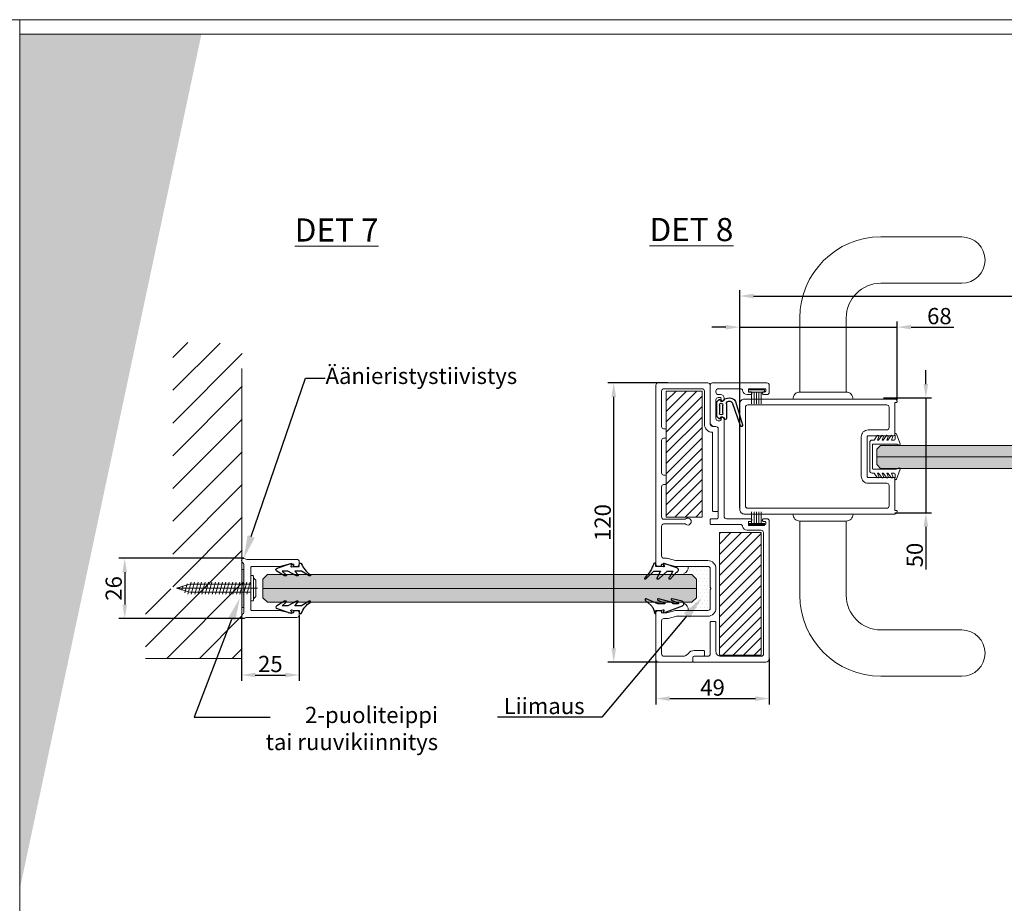
# Model space of a CAD drawing. Extents: x -34130 to -22731, y -8793 to -5973.
# Drawn here: x -26150 to -25725, y -8137 to -7755 of the extents above; entities that cross this region are included whole.
import ezdxf
from ezdxf import colors
from ezdxf.entities.mleader import LeaderData, LeaderLine
from ezdxf.math import Vec2, Vec3

# ---------------------------------------------------------------- set-up
doc = ezdxf.new("R2010")
doc.units = 0
doc.header["$LTSCALE"] = 50
doc.layers.get('0').update_dxf_attribs({"linetype": 'CONTINUOUS'})
doc.layers.get('Defpoints').update_dxf_attribs({"linetype": 'CONTINUOUS'})
for name, color, linetype in [('1', 4, 'CONTINUOUS'), ('5', 2, 'CONTINUOUS'), ('A4PURSOM2', 3, 'CONTINUOUS'), ('H_', 4, 'CONTINUOUS'), ('INLOOK-10', 6, 'CONTINUOUS'), ('INLOOK-15', 7, 'CONTINUOUS'), ('K Silikoni', 5, 'CONTINUOUS'), ('L-ARE-CON-35', 3, 'CONTINUOUS'), ('M-EQU-CON-18', 7, 'CONTINUOUS'), ('M-EQU-DIM-MM', 3, 'CONTINUOUS'), ('T SE0065 PX4', 5, 'CONTINUOUS'), ('T SE0066 PX5', 5, 'CONTINUOUS'), ('T SE0230 SLIDY DB36 LAMELLITIIVISTE PYSTYKARMI MUSTA', 5, 'CONTINUOUS'), ('X-COM-FRAME', 7, 'CONTINUOUS')]:
    doc.layers.add(name, color=color, linetype=linetype)
doc.layers.add('Apuviivat', color=7, linetype='CONTINUOUS', plot=False)
for name, color, linetype, lineweight in [('E7', 7, 'CONTINUOUS', 70), ('Hatch (ISO)', 7, 'CONTINUOUS', 18), ('P SE0000 INLOOK GLAZY DB 36 PYSTYKARMI', 6, 'CONTINUOUS', 15), ('P SE0180 SLIDY DB36 PYSTYKARMI LIUKUOVI 21796 5500MM', 6, 'CONTINUOUS', 0)]:
    doc.layers.add(name, color=color, linetype=linetype, lineweight=lineweight)
doc.styles.add('Arial', font='arial.ttf')
doc.styles.add('SIMPLEX', font='simplex')
doc.dimstyles.new('nordic-1-25-1', dxfattribs={"dimscale": 50, "dimtxt": 2.5, "dimasz": 3, "dimexe": 0.75, "dimexo": 1, "dimgap": 1.1, "dimtad": 1, "dimdec": 1, "dimdsep": 46, "dimtxsty": 'SIMPLEX', "dimcen": 2.5, "dimclrd": 256, "dimclre": 256, "dimclrt": 256, "dimadec": 1, "dimazin": 0, "dimtfac": 1, "dimtdec": 1, "dimtofl": 0, "dimtmove": 0, "dimatfit": 3, "dimfxl": 1, "dimtolj": 1, "dimtzin": 0, "dimarcsym": 0})

# ---------------------------------------------------------------- blocks, each defined once
blk = doc.blocks.new('7839')
at = {"layer": '1', "color": 7, "linetype": 'Continuous', "lineweight": 5}
for p, q in [((1144.5, 135.99), (1140.2, 134.49)), ((1140.9, 132.08), (1142.83, 130.73)), ((1141.27, 132.78), (1142.83, 132.21)), ((1142.83, 133.41), (1142.83, 132.21)), ((1144.53, 133.91), (1144.53, 124.31)), ((1155.33, 133.91), (1155.33, 124.31)), ((1155.36, 135.99), (1159.66, 134.49)), ((1157.03, 133.41), (1157.03, 132.21)), ((1158.6, 132.78), (1157.03, 132.21)), ((1158.96, 132.08), (1157.03, 130.73)), ((1140.9, 130.08), (1142.83, 128.73)), ((1140.9, 128.08), (1142.83, 126.73)), ((1141.27, 130.78), (1142.83, 130.21)), ((1141.27, 128.78), (1142.83, 128.21)), ((1142.83, 130.21), (1142.83, 130.73)), ((1142.83, 128.21), (1142.83, 128.73)), ((1158.6, 130.78), (1157.03, 130.21)), ((1157.03, 130.21), (1157.03, 130.73)), ((1158.96, 130.08), (1157.03, 128.73)), ((1158.6, 128.78), (1157.03, 128.21)), ((1157.03, 128.21), (1157.03, 128.73)), ((1158.96, 128.08), (1157.03, 126.73)), ((1140.9, 126.08), (1142.83, 124.73)), ((1141.27, 126.78), (1142.83, 126.21)), ((1142.83, 126.21), (1142.83, 126.73)), ((1142.83, 123.91), (1142.83, 124.73)), ((1144.73, 124.11), (1155.13, 124.11)), ((1158.6, 126.78), (1157.03, 126.21)), ((1157.03, 126.21), (1157.03, 126.73)), ((1158.96, 126.08), (1157.03, 124.73)), ((1157.03, 123.91), (1157.03, 124.73)), ((1143.83, 122.91), (1156.03, 122.91))]:
    blk.add_line(p, q, dxfattribs=at)
for centre, radius, start, end in [((1140.33, 134.11), 0.4, 109.2303, 281.6765), ((1142.33, 124.21), 9.7, 89.998, 101.4125), ((1141.13, 132.41), 0.4, 70, 235), ((1142.33, 133.41), 0.5, 0, 90), ((1144.63, 135.61), 0.4, 326.8112, 109.231), ((1147.27, 133.91), 2.74, 147.2775, 180.0041), ((1155.23, 135.61), 0.4, 70.769, 213.1888), ((1152.59, 133.91), 2.74, 359.9959, 32.7225), ((1157.53, 133.41), 0.5, 90, 180), ((1157.53, 124.21), 9.7, 78.5875, 90.002), ((1158.73, 132.41), 0.4, 305, 110), ((1159.53, 134.11), 0.4, 258.3235, 70.7697), ((1141.13, 130.41), 0.4, 70, 235), ((1141.13, 128.41), 0.4, 70, 235), ((1158.73, 130.41), 0.4, 305, 110), ((1158.73, 128.41), 0.4, 305, 110), ((1141.13, 126.41), 0.4, 70, 235), ((1143.83, 123.91), 1, 180, 270), ((1144.73, 124.31), 0.2, 180, 270), ((1155.13, 124.31), 0.2, 270, 0), ((1156.03, 123.91), 1, 270, 0), ((1158.73, 126.41), 0.4, 305, 110)]:
    blk.add_arc(centre, radius, start, end, dxfattribs=at)
blk = doc.blocks.new('3_79')
at = {"layer": 'L-ARE-CON-35', "color": 3, "linetype": 'Continuous', "lineweight": 13}
for p, q in [((-3.5, 0), (3.5, 0)), ((-3.5, -1), (-3.5, 0)), ((3.5, 0), (3.5, -1)), ((3.5, -1), (-3.5, -1)), ((-2.1, -1), (-2.1, -6)), ((-1.05, -1), (-1.05, -6)), ((0, -1), (0, -6)), ((1.05, -1), (1.05, -6)), ((2.1, -1), (2.1, -6))]:
    blk.add_line(p, q, dxfattribs=at)
blk = doc.blocks.new('*U217')
at = {"layer": 'T SE0066 PX5'}
blk.add_lwpolyline([(1.04, 0), (0, 0), (0, 2), (-0.31, 3.14, -0.417428), (-0.09, 3.51), (0, 3.53), (0.57, 3.22, 0.352546), (0.95, 3.28), (1.07, 3.43), (-2.03, 11.45, 0.733626), (-3.93, 11.32), (-4.99, 7, 0.911367), (-4.43, 6.8), (-3.09, 9.75, -0.806741), (-2.9, 9.71), (-2.9, 7.52, -0.198912), (-2.99, 7.3), (-3.63, 6.66), (-4.99, 1.11, 0.911367), (-4.43, 0.91), (-3.09, 3.86, -0.806741), (-2.9, 3.81), (-2.9, 2.06), (-2.9, 0.81), (-4.98, -4.22, 0.837434), (-4.48, -4.54), (-2.15, -2, -0.126798), (-0.89, -1.19), (-0.48, -1.05), (1.28, -0.5, 0.7396)], format="xyb", close=True, dxfattribs=at)
blk = doc.blocks.new('*U218')
at = {"layer": 'T SE0065 PX4'}
blk.add_lwpolyline([(5.33, 4.89), (5.33, 4.29), (2, 0.93), (2, -1.98), (4.57, -0.77, -0.151039), (5.21, -0.43), (5.33, -0.43), (5.33, -1.23), (2, -4.93), (2, -7.38), (4.66, -5.92, -0.195696), (5.25, -5.57), (5.33, -5.57), (5.33, -6.36), (2.54, -8.9, -0.787466), (0.6, -9.07), (-1.22, -3.65, -0.41681), (-1.02, -3.12), (-1.02, -3.12, -0.414214), (-0.49, -3.32), (-0.32, -3.56, 0.792614), (0.22, -3.34), (0, -2), (0, 0), (-0.9, 0, -0.662068), (-1.27, 0.87, 0.125655), (4.77, 4.6, -0.288787), (5.22, 4.89), (5.33, 4.89)], format="xyb", dxfattribs=at)
blk = doc.blocks.new('*U216')
at = {"layer": 'Apuviivat', "ltscale": 0.01}
for p in [(0, -0.21), (0.5, 0.29)]:
    blk.add_line(p, (0, 0.29), dxfattribs=at)
at = {"layer": 'T SE0230 SLIDY DB36 LAMELLITIIVISTE PYSTYKARMI MUSTA', "lineweight": -3}
for p, q in [((7.07, 3.04), (3.6, -6.85)), ((4.97, -7.48), (7.94, 2.56)), ((-3.1, -1.24), (-3.1, -7.17)), ((-2.21, -0.14), (-2.95, -0.89)), ((-2, -5.96), (-2, -2.46)), ((-1.7, -0.41), (-1.7, -0.36)), ((-0.5, -0.71), (-1.4, -0.71)), ((-0.5, -2.46), (-0.5, -5.96)), ((0, -0.21), (0, -0.21)), ((1, -6.51), (1, -0.21)), ((-2.95, -7.53), (-2.21, -8.27)), ((-1.7, -8.06), (-1.7, -8.01)), ((-1.4, -7.71), (-0.5, -7.71)), ((0.37, -8.69), (1.51, -9))]:
    blk.add_line(p, q, dxfattribs=at)
for centre, radius, start, end in [((0.5, -0.21), 0.5, 90, 180), ((0.5, -0.21), 0.5, 0, 90), ((7.5, 2.79), 0.5, 332.7065, 150.1838), ((-2.6, -1.24), 0.5, 135, 180), ((-2, -0.36), 0.3, 0, 135), ((-1.25, -2.46), 0.75, 0, 180), ((-1.4, -0.41), 0.3, 180, 270), ((-0.5, -0.21), 0.5, 270, 0), ((-2.6, -7.17), 0.5, 180, 225), ((-2, -8.06), 0.3, 225, 0), ((-1.25, -5.96), 0.75, 180, 0), ((-1.4, -8.01), 0.3, 90, 180), ((-0.5, -8.21), 0.5, 0, 90), ((0.5, -8.21), 0.5, 180, 254.7263), ((2, -6.51), 1, 180, 233.1301), ((2.3, -6.11), 1.5, 233.1301, 330.1838), ((2.3, -6.11), 3, 254.7263, 332.7065)]:
    blk.add_arc(centre, radius, start, end, dxfattribs=at)
blk = doc.blocks.new('PX4_4')
at = {"layer": 'A4PURSOM2'}
blk.add_lwpolyline([(4.89, -4), (4.29, -4), (0.93, -2), (-1.98, -2), (-0.55, -3.66, -0.180041), (-0.43, -3.99), (-0.43, -4), (-1.23, -4), (-4.93, -2), (-7.38, -2), (-5.72, -3.57, -0.205993), (-5.57, -3.93), (-5.57, -4), (-6.36, -4), (-9.74, -2.05, -0.646041), (-9.61, -0.78), (-3.65, 1.22, -0.41681), (-3.12, 1.02), (-3.12, 1.02, -0.414214), (-3.32, 0.49), (-3.56, 0.32, 0.792614), (-3.34, -0.22), (-2, 0), (0, 0), (0, 0.9, -0.662068), (0.87, 1.27, 0.150373), (4.67, -3.49, -0.248116), (4.89, -3.9), (4.89, -4)], format="xyb", dxfattribs=at)
blk = doc.blocks.new('*D262')
at = {"layer": 'Defpoints', "color": 0, "lineweight": 15, "ltscale": 0.5, "transparency": 16777216}
for p in [(-26054.69, -8012.65), (-26029.69, -8012.15), (-26029.69, -8038.03)]:
    blk.add_point(p, dxfattribs=at)
at = {"layer": 'M-EQU-DIM-MM', "lineweight": -2, "ltscale": 0.5, "transparency": 16777216}
for p, q in [((-26054.69, -8012.65), (-26054.69, -8040.53)), ((-26029.69, -8012.15), (-26029.69, -8040.53)), ((-26048.69, -8038.03), (-26035.69, -8038.03))]:
    blk.add_line(p, q, dxfattribs=at)
at = {"layer": 'M-EQU-DIM-MM', "lineweight": 15, "ltscale": 0.5, "transparency": 16777216}
for points in [[(-26048.69, -8037.03), (-26048.69, -8039.03), (-26054.69, -8038.03)], [(-26035.69, -8037.03), (-26035.69, -8039.03), (-26029.69, -8038.03)]]:
    blk.add_solid(points, dxfattribs=at)
at = {"layer": 'M-EQU-DIM-MM', "lineweight": 15, "ltscale": 0.5, "transparency": 16777216, "insert": (-26042.19, -8033.26), "char_height": 7, "attachment_point": 5, "style": 'Arial'}
blk.add_mtext('\\A1;25', dxfattribs=at)
blk = doc.blocks.new('*D263')
at = {"layer": 'Defpoints', "color": 0, "lineweight": 15, "ltscale": 0.5, "transparency": 16777216}
for p in [(-26053.69, -7987.65), (-26105.07, -8013.65), (-26053.69, -8013.65)]:
    blk.add_point(p, dxfattribs=at)
at = {"layer": 'M-EQU-DIM-MM', "lineweight": -2, "ltscale": 0.5, "transparency": 16777216}
for p, q in [((-26053.69, -7987.65), (-26107.57, -7987.65)), ((-26105.07, -7993.65), (-26105.07, -8007.65)), ((-26053.69, -8013.65), (-26107.57, -8013.65))]:
    blk.add_line(p, q, dxfattribs=at)
at = {"layer": 'M-EQU-DIM-MM', "lineweight": 15, "ltscale": 0.5, "transparency": 16777216}
for points in [[(-26106.07, -7993.65), (-26104.07, -7993.65), (-26105.07, -7987.65)], [(-26106.07, -8007.65), (-26104.07, -8007.65), (-26105.07, -8013.65)]]:
    blk.add_solid(points, dxfattribs=at)
at = {"layer": 'M-EQU-DIM-MM', "lineweight": 15, "ltscale": 0.5, "transparency": 16777216, "insert": (-26109.84, -8000.65), "char_height": 7, "attachment_point": 5, "rotation": 90, "style": 'Arial'}
blk.add_mtext('\\A1;26', dxfattribs=at)
blk = doc.blocks.new('*D264')
at = {"layer": 'Defpoints', "color": 0, "lineweight": 15, "ltscale": 0.5, "transparency": 16777216}
for p in [(-25875.72, -8031.45), (-25826.71, -8030.95), (-25826.71, -8048.21)]:
    blk.add_point(p, dxfattribs=at)
at = {"layer": 'M-EQU-DIM-MM', "lineweight": -2, "ltscale": 0.5, "transparency": 16777216}
for p, q in [((-25875.72, -8031.45), (-25875.72, -8050.71)), ((-25826.71, -8030.95), (-25826.71, -8050.71)), ((-25869.72, -8048.21), (-25832.71, -8048.21))]:
    blk.add_line(p, q, dxfattribs=at)
at = {"layer": 'M-EQU-DIM-MM', "lineweight": 15, "ltscale": 0.5, "transparency": 16777216}
for points in [[(-25869.72, -8047.21), (-25869.72, -8049.21), (-25875.72, -8048.21)], [(-25832.71, -8047.21), (-25832.71, -8049.21), (-25826.71, -8048.21)]]:
    blk.add_solid(points, dxfattribs=at)
at = {"layer": 'M-EQU-DIM-MM', "lineweight": 15, "ltscale": 0.5, "transparency": 16777216, "insert": (-25851.22, -8043.44), "char_height": 7, "attachment_point": 5, "style": 'Arial'}
blk.add_mtext('\\A1;49', dxfattribs=at)
blk = doc.blocks.new('*D265')
at = {"layer": 'Defpoints', "color": 0, "lineweight": 15, "ltscale": 0.5, "transparency": 16777216}
for p in [(-25893.89, -7911.95), (-25870.47, -7911.95), (-25874.72, -8032.45)]:
    blk.add_point(p, dxfattribs=at)
at = {"layer": 'M-EQU-DIM-MM', "lineweight": -2, "ltscale": 0.5, "transparency": 16777216}
for p, q in [((-25870.47, -7911.95), (-25896.39, -7911.95)), ((-25893.89, -8026.45), (-25893.89, -7917.95)), ((-25874.72, -8032.45), (-25896.39, -8032.45))]:
    blk.add_line(p, q, dxfattribs=at)
at = {"layer": 'M-EQU-DIM-MM', "lineweight": 15, "ltscale": 0.5, "transparency": 16777216}
for points in [[(-25894.89, -7917.95), (-25892.89, -7917.95), (-25893.89, -7911.95)], [(-25894.89, -8026.45), (-25892.89, -8026.45), (-25893.89, -8032.45)]]:
    blk.add_solid(points, dxfattribs=at)
at = {"layer": 'M-EQU-DIM-MM', "lineweight": 15, "ltscale": 0.5, "transparency": 16777216, "insert": (-25898.66, -7972.2), "char_height": 7, "attachment_point": 5, "rotation": 90, "style": 'Arial'}
blk.add_mtext('\\A1;120', dxfattribs=at)
blk = doc.blocks.new('*D266')
at = {"layer": 'Defpoints', "color": 0, "lineweight": 15, "ltscale": 0.5, "transparency": 16777216}
for p in [(-25771.51, -7887.86), (-25771.51, -7919.44), (-25839.51, -7966.04)]:
    blk.add_point(p, dxfattribs=at)
at = {"layer": 'M-EQU-DIM-MM', "lineweight": -2, "ltscale": 0.5, "transparency": 16777216}
for p, q in [((-25839.51, -7966.04), (-25839.51, -7885.36)), ((-25771.51, -7919.44), (-25771.51, -7885.36)), ((-25845.51, -7887.86), (-25851.51, -7887.86)), ((-25839.51, -7887.86), (-25771.51, -7887.86)), ((-25765.51, -7887.86), (-25747.03, -7887.86))]:
    blk.add_line(p, q, dxfattribs=at)
at = {"layer": 'M-EQU-DIM-MM', "lineweight": 15, "ltscale": 0.5, "transparency": 16777216}
for points in [[(-25845.51, -7886.86), (-25845.51, -7888.86), (-25839.51, -7887.86)], [(-25765.51, -7886.86), (-25765.51, -7888.86), (-25771.51, -7887.86)]]:
    blk.add_solid(points, dxfattribs=at)
at = {"layer": 'M-EQU-DIM-MM', "lineweight": 15, "ltscale": 0.5, "transparency": 16777216, "insert": (-25753.27, -7883.08), "char_height": 7, "attachment_point": 5, "style": 'Arial'}
blk.add_mtext('\\A1;68', dxfattribs=at)
blk = doc.blocks.new('*D267')
at = {"layer": 'Defpoints', "color": 0, "lineweight": 15, "ltscale": 0.5, "transparency": 16777216}
for p in [(-25777.39, -7918.44), (-25759.11, -7918.44), (-25772.51, -7968.04)]:
    blk.add_point(p, dxfattribs=at)
at = {"layer": 'M-EQU-DIM-MM', "lineweight": -2, "ltscale": 0.5, "transparency": 16777216}
for p, q in [((-25759.11, -7912.44), (-25759.11, -7906.44)), ((-25777.39, -7918.44), (-25756.61, -7918.44)), ((-25759.11, -7918.44), (-25759.11, -7968.04)), ((-25772.51, -7968.04), (-25756.61, -7968.04)), ((-25759.11, -7974.04), (-25759.11, -7992.44))]:
    blk.add_line(p, q, dxfattribs=at)
at = {"layer": 'M-EQU-DIM-MM', "lineweight": 15, "ltscale": 0.5, "transparency": 16777216}
for points in [[(-25760.11, -7912.44), (-25758.11, -7912.44), (-25759.11, -7918.44)], [(-25760.11, -7974.04), (-25758.11, -7974.04), (-25759.11, -7968.04)]]:
    blk.add_solid(points, dxfattribs=at)
at = {"layer": 'M-EQU-DIM-MM', "lineweight": 15, "ltscale": 0.5, "transparency": 16777216, "insert": (-25763.89, -7986.24), "char_height": 7, "attachment_point": 5, "rotation": 90, "style": 'Arial'}
blk.add_mtext('\\A1;50', dxfattribs=at)
blk = doc.blocks.new('*D309')
at = {"layer": 'Defpoints', "color": 0, "lineweight": 15, "ltscale": 0.5, "transparency": 16777216}
for p in [(-25547.05, -7874.42), (-25839.51, -7920.94), (-25547.05, -7920.94)]:
    blk.add_point(p, dxfattribs=at)
at = {"layer": 'M-EQU-DIM-MM', "lineweight": -2, "ltscale": 0.5, "transparency": 16777216}
for p, q in [((-25839.51, -7920.94), (-25839.51, -7871.92)), ((-25833.51, -7874.42), (-25553.05, -7874.42)), ((-25547.05, -7920.94), (-25547.05, -7871.92))]:
    blk.add_line(p, q, dxfattribs=at)
at = {"layer": 'M-EQU-DIM-MM', "lineweight": 15, "ltscale": 0.5, "transparency": 16777216}
for points in [[(-25833.51, -7873.42), (-25833.51, -7875.42), (-25839.51, -7874.42)], [(-25553.05, -7873.42), (-25553.05, -7875.42), (-25547.05, -7874.42)]]:
    blk.add_solid(points, dxfattribs=at)
at = {"layer": 'M-EQU-DIM-MM', "lineweight": 15, "ltscale": 0.5, "transparency": 16777216, "insert": (-25693.28, -7869.64), "char_height": 7, "attachment_point": 5, "style": 'Arial'}
blk.add_mtext('\\A1;1210', dxfattribs=at)

msp = doc.modelspace()

# ---------------------------------------------------------------- hatches: boundary and pattern name
at = {"linetype": 'Continuous', "lineweight": 15}
h = msp.add_hatch(dxfattribs=at)
h.set_pattern_fill('ANSI31', color=256, style=0)
h.paths.add_polyline_path([(-25855.75, -7915.45), (-25871.25, -7915.45), (-25871.25, -7969.82), (-25855.75, -7969.82)])
h = msp.add_hatch(dxfattribs=at)
h.set_pattern_fill('ANSI31', color=256, style=0)
h.set_pattern_definition([(45, (-0.5, 0), (-2.24506403, 2.24506403), [])])
edge = h.paths.add_edge_path()
edge.add_line((-25830.25, -7976.55), (-25848.25, -7976.55))
edge.add_line((-25848.25, -7976.55), (-25848.25, -8029.45))
edge.add_line((-25848.25, -8029.45), (-25830.71, -8029.45))
edge.add_arc((-25830.48, -8029.33), 0.261, 207.1698, 387.1698)
edge.add_line((-25830.25, -8029.21), (-25830.25, -7976.55))
h = msp.add_hatch(color=256, dxfattribs=at)
h.dxf.hatch_style = 1
h.set_gradient(color1=(127, 223, 255), color2=(127, 223, 255), tint=1)
h.paths.add_polyline_path([(-25943.83, -7994.65), (-25860.21, -7994.65), (-25858.21, -7996.65), (-25858.21, -8000.65), (-25941.93, -8000.65, -0.015468)])
h.paths.add_polyline_path([(-25941.93, -8000.65), (-25858.21, -8000.65), (-25858.21, -8004.65), (-25860.21, -8006.65), (-25939.61, -8006.65, -0.015811)])
h.paths.add_polyline_path([(-25983.59, -8000.65), (-25941.93, -8000.65, 0.015811), (-25939.61, -8006.65), (-25983.59, -8006.65)])
h.paths.add_polyline_path([(-25983.59, -7994.65), (-25943.83, -7994.65, 0.015468), (-25941.93, -8000.65), (-25983.59, -8000.65)])
at = {"layer": 'H_', "linetype": 'Continuous', "lineweight": 15, "ltscale": 0.5}
h = msp.add_hatch(color=256, dxfattribs=at)
h.dxf.hatch_style = 1
h.set_gradient(color1=(127, 223, 255), color2=(127, 223, 255), tint=1)
h.paths.add_polyline_path([(-25647.21, -7948.88), (-25647.21, -7938.88), (-25778.65, -7938.88), (-25780.31, -7940.55), (-25780.31, -7947.21), (-25778.65, -7948.88)])
h.paths.add_polyline_path([(-25647.21, -7938.88), (-25647.21, -7948.88), (-25580.78, -7948.88), (-25579.11, -7947.21), (-25579.11, -7940.55), (-25580.78, -7938.88)])
h = msp.add_hatch(color=256, dxfattribs=at)
h.dxf.hatch_style = 1
h.set_gradient(color1=(127, 223, 255), color2=(127, 223, 255), tint=1)
h.paths.add_polyline_path([(-25983.59, -7994.65), (-25983.59, -8006.65), (-26043.43, -8006.65), (-26045.43, -8004.65), (-26045.43, -7996.65), (-26043.43, -7994.65)])
at = {"layer": 'Hatch (ISO)', "lineweight": 15, "true_color": 0x4d854a}
msp.add_hatch(color=87, dxfattribs=at).paths.add_polyline_path([(-26103.93, -7761.43), (-26150.44, -7761.43), (-26150.44, -7980.21)])
at = {"layer": 'Hatch (ISO)', "lineweight": 15, "true_color": 0x9fd03f}
msp.add_hatch(color=73, dxfattribs=at).paths.add_polyline_path([(-26071.96, -7761.43), (-26103.93, -7761.43), (-26150.44, -7980.21), (-26150.44, -8130.64)])
at = {"layer": 'INLOOK-15', "linetype": 'Continuous', "lineweight": 15}
h = msp.add_hatch(color=256, dxfattribs=at)
h.dxf.hatch_style = 1
h.set_gradient(color1=(255, 255, 255), tint=1)
h.paths.add_polyline_path([(-26053.69, -8008.86), (-26054.49, -8008.86), (-26054.49, -7992.43), (-26053.69, -7992.43)])
at = {"layer": 'K Silikoni', "lineweight": 15}
h = msp.add_hatch(dxfattribs=at)
h.set_pattern_fill('DOTS', color=256)
edge = h.paths.add_edge_path()
edge.add_arc((-25864.82, -7991.41), 3.11, 293.1546, 364.7639)
edge.add_line((-25861.72, -7991.15), (-25853.12, -7991.15))
edge.add_arc((-25853.09, -7992.08), 0.926, 355.3566, 451.9216, ccw=False)
edge.add_line((-25852.16, -7992.15), (-25852.16, -8009.15))
edge.add_arc((-25853.09, -8009.23), 0.926, 268.0784, 364.6434, ccw=False)
edge.add_line((-25853.12, -8010.15), (-25861.72, -8010.15))
edge.add_arc((-25864.82, -8009.89), 3.11, 355.2361, 426.8454)
edge.add_line((-25863.6, -8007.03), (-25858.72, -8007.03))
edge.add_line((-25858.72, -8007.03), (-25857.72, -8006.03))
edge.add_line((-25857.72, -8006.03), (-25857.72, -7995.27))
edge.add_line((-25857.72, -7995.27), (-25858.72, -7994.27))
edge.add_line((-25858.72, -7994.27), (-25863.6, -7994.27))
at = {"layer": 'X-COM-FRAME', "linetype": 'Continuous', "lineweight": 15}
h = msp.add_hatch(dxfattribs=at)
h.set_pattern_fill('VINO45', color=1, scale=0.1)
h.set_pattern_definition([(45, (-84532.145, -13711.774), (-7.0710678, 7.0710678), [])])
h.paths.add_polyline_path([(-26096.04, -8030.86), (-26096.04, -8000.86), (-26084.3, -8000.86), (-26084.3, -7894.34), (-26054.3, -7894.88), (-26054.3, -8030.86)])

# ---------------------------------------------------------------- linework, layer by layer
at = {"linetype": 'Continuous', "lineweight": 15}
for p, q in [((-25780.31, -7943.88), (-25647.21, -7943.88)), ((-25815.86, -7968.54), (-25794.16, -7968.54)), ((-25858.21, -8000.65), (-26045.43, -8000.65)), ((-25858.21, -8000.65), (-26045.43, -8000.65))]:
    msp.add_line(p, q, dxfattribs=at)
for points in [[(-25871.25, -7969.82), (-25855.75, -7969.82), (-25855.75, -7915.45), (-25871.25, -7915.45)], [(-25848.25, -8029.45), (-25830.25, -8029.45), (-25830.25, -7976.55), (-25848.25, -7976.55)]]:
    msp.add_lwpolyline(points, close=True, dxfattribs=at)
at = {"lineweight": 15}
msp.add_lwpolyline([(-26011.29, -7994.65), (-26043.43, -7994.65), (-26045.43, -7996.65), (-26045.43, -8004.65), (-26043.43, -8006.65), (-26011.29, -8006.65)], dxfattribs=at)
at = {"layer": '1', "lineweight": 15}
for points in [[(-25772.01, -7967.04), (-25772.31, -7967.04, -0.414214), (-25772.51, -7966.84), (-25772.51, -7953.24, 0.414214), (-25773.01, -7952.74), (-25784.01, -7952.74, -0.414214), (-25784.51, -7952.24), (-25784.51, -7935.24, -0.414214), (-25784.01, -7934.74), (-25773.01, -7934.74, 0.414214), (-25772.51, -7934.24), (-25772.51, -7920.64, -0.414214), (-25772.31, -7920.44), (-25772.01, -7920.44, 0.414214), (-25771.51, -7919.94, 0.414214), (-25772.51, -7918.94), (-25837.51, -7918.94, 0.414214), (-25839.51, -7920.94), (-25839.51, -7966.54, 0.414214), (-25837.51, -7968.54), (-25772.51, -7968.54, 0.414214), (-25771.51, -7967.54, 0.414214)], [(-25776.01, -7966.04, 0.414214), (-25775.01, -7965.04), (-25775.01, -7956.24, 0.414214), (-25776.01, -7955.24), (-25784.01, -7955.24, -0.414214), (-25787.01, -7952.24), (-25787.01, -7935.24, -0.414214), (-25784.01, -7932.24), (-25776.01, -7932.24, 0.414214), (-25775.01, -7931.24), (-25775.01, -7922.44, 0.414214), (-25776.01, -7921.44), (-25836.01, -7921.44, 0.414214), (-25837.01, -7922.44), (-25837.01, -7965.04, 0.414214), (-25836.01, -7966.04)]]:
    msp.add_lwpolyline(points, format="xyb", close=True, dxfattribs=at)
at = {"layer": 'Defpoints', "color": 1, "lineweight": 15, "ltscale": 0.5}
for points in [[(-26990.44, -8349.14), (-26570.44, -8349.14), (-26150.44, -8349.14), (-26150.44, -7755.14), (-26990.44, -7755.14)], [(-26150.44, -8349.14), (-25730.44, -8349.14), (-25310.44, -8349.14), (-25310.44, -7755.14), (-26150.44, -7755.14)]]:
    msp.add_lwpolyline(points, close=True, dxfattribs=at)
at = {"layer": 'INLOOK-10', "linetype": 'Continuous', "lineweight": 15}
for p, q in [((-25778.52, -7848.89), (-25743.52, -7848.89)), ((-25743.52, -7868.89), (-25778.52, -7868.89)), ((-25743.52, -8018.58), (-25778.52, -8018.58)), ((-25778.52, -8038.58), (-25743.52, -8038.58))]:
    msp.add_line(p, q, dxfattribs=at)
at = {"layer": 'INLOOK-10', "lineweight": 15}
for p, q in [((-25813.52, -7915.89), (-25813.52, -7883.89)), ((-25793.52, -7883.89), (-25793.52, -7915.89)), ((-25793.52, -7915.89), (-25813.52, -7915.89)), ((-25790.52, -7918.89), (-25816.52, -7918.89)), ((-25790.52, -7968.58), (-25816.52, -7968.58)), ((-25793.52, -7971.58), (-25813.52, -7971.58)), ((-25813.52, -7971.58), (-25813.52, -8003.58)), ((-25793.52, -8003.58), (-25793.52, -7971.58))]:
    msp.add_line(p, q, dxfattribs=at)
at = {"layer": 'INLOOK-10', "linetype": 'Continuous', "lineweight": 15}
for centre, radius, start, end in [((-25778.52, -7883.89), 35, 90, 180), ((-25743.52, -7858.89), 10, 270, 90), ((-25778.52, -7883.89), 15, 90, 180), ((-25778.52, -8003.58), 35, 180, 270), ((-25778.52, -8003.58), 15, 180, 270), ((-25743.52, -8028.58), 10, 270, 90)]:
    msp.add_arc(centre, radius, start, end, dxfattribs=at)
at = {"layer": 'INLOOK-10', "lineweight": 15}
for centre, start, end in [((-25813.54, -7918.88), 89.7557, 180.2443), ((-25793.51, -7918.88), 359.7557, 90.2443), ((-25813.54, -7968.59), 179.7557, 270.2443), ((-25793.51, -7968.59), 269.7557, 0.2443)]:
    msp.add_arc(centre, 2.99, start, end, dxfattribs=at)
at = {"layer": 'INLOOK-15', "lineweight": 15}
msp.add_lwpolyline([(-26050.69, -8009.65), (-26050.69, -7991.65, -0.414214), (-26050.19, -7991.15), (-26038.29, -7991.15, 0.063114), (-26038.22, -7991.14), (-26034.5, -7990.18, -0.063114), (-26034.25, -7990.15), (-26032.33, -7990.15, -0.648232), (-26032.11, -7990.65, 0.648232), (-26031.89, -7991.15), (-26030.69, -7991.15, 0.414214), (-26029.69, -7990.15), (-26029.69, -7989.15, 0.414214), (-26030.69, -7988.15), (-26052.36, -7988.15, -0.182676), (-26053.03, -7987.9, 1.104876), (-26054.19, -7989.51, -0.267949), (-26053.69, -7990.38), (-26053.69, -8010.91, -0.267949), (-26054.19, -8011.78, 1.104876), (-26053.03, -8013.4, -0.182676), (-26052.36, -8013.15), (-26030.69, -8013.15, 0.414214), (-26029.69, -8012.15), (-26029.69, -8011.15, 0.414214), (-26030.69, -8010.15), (-26031.89, -8010.15, 0.648232), (-26032.11, -8010.65, -0.648232), (-26032.33, -8011.15), (-26034.25, -8011.15, -0.063114), (-26034.5, -8011.11), (-26038.22, -8010.16, 0.063114), (-26038.29, -8010.15), (-26050.19, -8010.15, -0.414214)], format="xyb", close=True, dxfattribs=at)
at = {"layer": 'INLOOK-15', "linetype": 'Continuous', "lineweight": 15}
msp.add_lwpolyline([(-26054.49, -8008.86), (-26054.49, -7992.43), (-26053.69, -7992.43), (-26053.69, -8008.86)], close=True, dxfattribs=at)
at = {"layer": 'K Silikoni', "lineweight": 15}
for centre, start, end in [((-25864.82, -7991.41), 293.1546, 4.7639), ((-25864.82, -8009.89), 355.2361, 66.8454)]:
    msp.add_arc(centre, 3.11, start, end, dxfattribs=at)
at = {"layer": 'M-EQU-CON-18', "color": 7, "linetype": 'Continuous', "lineweight": 15}
for p, q in [((-26076.41, -7997.99), (-26077.85, -8003.09)), ((-26074.91, -7997.99), (-26076.35, -8003.09)), ((-26073.41, -7997.99), (-26074.85, -8003.09)), ((-26071.91, -7997.99), (-26073.35, -8003.09)), ((-26070.41, -7997.99), (-26071.85, -8003.09)), ((-26068.91, -7997.99), (-26070.35, -8003.09)), ((-26067.41, -7997.99), (-26068.85, -8003.09)), ((-26065.91, -7997.99), (-26067.35, -8003.09)), ((-26064.41, -7997.99), (-26065.85, -8003.09)), ((-26062.91, -7997.99), (-26064.35, -8003.09)), ((-26061.41, -7997.99), (-26062.85, -8003.09)), ((-26059.91, -7997.99), (-26061.35, -8003.09)), ((-26058.41, -7997.99), (-26059.85, -8003.09)), ((-26056.91, -7997.99), (-26058.35, -8003.09)), ((-26055.41, -7997.99), (-26056.85, -8003.09)), ((-26053.91, -7997.99), (-26055.35, -8003.09)), ((-26052.41, -7997.99), (-26053.85, -8003.09)), ((-26050.91, -7997.99), (-26052.35, -8003.09)), ((-26050.66, -7995.35), (-26050.66, -8005.79)), ((-26050.36, -7995.07), (-26049.76, -7995.07)), ((-26049.46, -7995.35), (-26049.46, -8005.79)), ((-26049.46, -7996.07), (-26048.46, -7997.07)), ((-26048.46, -7997.07), (-26048.46, -8004.07)), ((-26082.66, -8000.57), (-26077.03, -7998.87)), ((-26082.66, -8000.57), (-26077.03, -8002.27)), ((-26082.66, -8000.57), (-26047.68, -8000.57)), ((-26079.91, -7999.56), (-26080.48, -8001.37)), ((-26078.09, -7998.6), (-26079.19, -8002.54)), ((-26077.03, -7998.87), (-26050.66, -7998.87)), ((-26077.03, -8002.27), (-26050.66, -8002.27)), ((-26050.36, -8006.07), (-26049.76, -8006.07)), ((-26048.46, -8004.07), (-26049.46, -8005.07))]:
    msp.add_line(p, q, dxfattribs=at)
for centre, start, end in [((-26050.36, -7995.37), 90, 175.904), ((-26049.76, -7995.37), 0, 90), ((-26050.36, -8005.77), 184.096, 270), ((-26049.76, -8005.77), 270, 0)]:
    msp.add_arc(centre, 0.3, start, end, dxfattribs=at)
at = {"layer": 'P SE0000 INLOOK GLAZY DB 36 PYSTYKARMI', "linetype": 'Continuous', "lineweight": 15}
msp.add_lwpolyline([(-26150.44, -8349.14), (-25310.44, -8349.14), (-25310.44, -7761.43), (-26150.44, -7761.43)], close=True, dxfattribs=at)
at = {"layer": 'P SE0000 INLOOK GLAZY DB 36 PYSTYKARMI', "lineweight": 15}
msp.add_lwpolyline([(-25851.25, -7933.25), (-25851.25, -7966.95, 0.414214), (-25850.75, -7967.45), (-25849.25, -7967.45, 0.414214), (-25848.75, -7966.95), (-25848.75, -7931.75, 0.414214), (-25849.75, -7930.75), (-25851.25, -7930.75, -0.414214), (-25852.25, -7929.75), (-25852.25, -7913.15), (-25852.25, -7912.95, 0.414214), (-25853.25, -7911.95), (-25874.72, -7911.95, 0.414214), (-25875.72, -7912.95), (-25875.72, -7990.15, 0.414214), (-25874.72, -7991.15), (-25873.52, -7991.15, 0.648232), (-25873.29, -7990.65, -0.648232), (-25873.07, -7990.15), (-25871.16, -7990.15, -0.063114), (-25870.91, -7990.18), (-25867.19, -7991.14, 0.063114), (-25867.11, -7991.15), (-25853.25, -7991.15, -0.414214), (-25852.25, -7992.15), (-25852.25, -8000.05, 0.131652), (-25852.21, -8000.2), (-25852.03, -8000.5, -0.267949), (-25852.03, -8000.8), (-25852.21, -8001.1, 0.131652), (-25852.25, -8001.25), (-25852.25, -8009.15, -0.414214), (-25853.25, -8010.15), (-25867.11, -8010.15, 0.063114), (-25867.19, -8010.16), (-25870.91, -8011.12, -0.063114), (-25871.16, -8011.15), (-25873.07, -8011.15, -0.648232), (-25873.29, -8010.65, 0.648232), (-25873.52, -8010.15), (-25874.72, -8010.15, 0.414214), (-25875.72, -8011.15), (-25875.72, -8031.45, 0.414214), (-25874.72, -8032.45), (-25860.22, -8032.45, 0.414214), (-25859.72, -8031.95), (-25859.72, -8030.45, -0.414214), (-25859.22, -8029.95), (-25855.17, -8029.95, 0.414214), (-25854.67, -8029.45), (-25854.67, -8027.95, 0.414214), (-25855.17, -8027.45), (-25859.22, -8027.45, 0.241486), (-25861.66, -8028.7, -0.241486), (-25864.09, -8029.95), (-25872.22, -8029.95, -0.414214), (-25873.22, -8028.95), (-25873.22, -8014.65, -0.414214), (-25872.22, -8013.65), (-25871.1, -8013.65, 0.063114), (-25870.35, -8013.56), (-25867.2, -8012.75, -0.063114), (-25866.45, -8012.65), (-25853.25, -8012.65, 0.414214), (-25849.75, -8009.15), (-25849.75, -7992.15, 0.414214), (-25853.25, -7988.65), (-25866.45, -7988.65, -0.063114), (-25867.2, -7988.55), (-25870.35, -7987.74, 0.063114), (-25871.1, -7987.65), (-25872.22, -7987.65, -0.414214), (-25873.22, -7986.65), (-25873.22, -7973.79, -0.375565), (-25872.35, -7972.8), (-25863.03, -7972.8, 2.618034), (-25863.03, -7970.8), (-25872.35, -7970.8, -0.375565), (-25873.22, -7969.81), (-25873.22, -7956.74, -0.375565), (-25872.35, -7955.75), (-25871.68, -7955.75, 0.375565), (-25871.25, -7955.25), (-25871.25, -7952.25, 0.375565), (-25871.68, -7951.76), (-25872.35, -7951.76, -0.375565), (-25873.22, -7950.76), (-25873.22, -7936.74, -0.375565), (-25872.35, -7935.75), (-25871.68, -7935.75, 0.375565), (-25871.25, -7935.25), (-25871.25, -7932.25, 0.375565), (-25871.68, -7931.76), (-25872.35, -7931.76, -0.375565), (-25873.22, -7930.76), (-25873.22, -7915.45, -0.414214), (-25872.22, -7914.45), (-25855.75, -7914.45, -0.414214), (-25854.75, -7915.45), (-25854.75, -7929.75, 0.414214), (-25851.25, -7933.25)], format="xyb", dxfattribs=at)
at = {"layer": 'P SE0180 SLIDY DB36 PYSTYKARMI LIUKUOVI 21796 5500MM', "lineweight": 15}
msp.add_lwpolyline([(-25851.25, -7911.95), (-25827.75, -7911.95, -0.414371), (-25826.75, -7912.95), (-25826.75, -7915.95, -0.414214), (-25827.75, -7916.95), (-25829.16, -7916.95, -0.414214), (-25829.75, -7916.36), (-25829.75, -7916.34, -0.414214), (-25829.16, -7915.75), (-25828.55, -7915.75, 0.414214), (-25828.25, -7915.45), (-25828.25, -7914.75, 0.414214), (-25828.55, -7914.45), (-25835.45, -7914.45, 0.414214), (-25835.75, -7914.75), (-25835.75, -7915.45, 0.414214), (-25835.45, -7915.75), (-25834.84, -7915.75, -0.414214), (-25834.25, -7916.34), (-25834.25, -7916.36, -0.414214), (-25834.84, -7916.95), (-25836.25, -7916.95, -0.365977), (-25838.22, -7915.28, 0.365977), (-25839.21, -7914.45), (-25848.75, -7914.45, 0.414214), (-25849.75, -7915.45), (-25849.75, -7915.95, 0.414214), (-25848.75, -7916.95), (-25847.75, -7916.95, -0.414214), (-25846.25, -7918.45), (-25846.25, -7919.1, -1), (-25847.55, -7919.1), (-25847.55, -7918.75, 0.414214), (-25848.05, -7918.25), (-25848.75, -7918.25, 0.414214), (-25849.75, -7919.25), (-25849.75, -7927.25, 0.414214), (-25848.75, -7928.25), (-25848.05, -7928.25, 0.414214), (-25847.55, -7927.75), (-25847.55, -7927.4, -1), (-25846.25, -7927.4), (-25846.25, -7969.55, 0.414214), (-25845.25, -7970.55), (-25834.84, -7970.55, -0.414214), (-25834.25, -7971.14), (-25834.25, -7971.16, -0.414214), (-25834.84, -7971.75), (-25835.45, -7971.75, 0.414214), (-25835.75, -7972.05), (-25835.75, -7972.75, 0.414214), (-25835.45, -7973.05), (-25828.55, -7973.05, 0.414214), (-25828.25, -7972.75), (-25828.25, -7972.05, 0.414214), (-25828.55, -7971.75), (-25829.16, -7971.75, -0.414214), (-25829.75, -7971.16), (-25829.75, -7971.14, -0.414214), (-25829.16, -7970.55), (-25827.75, -7970.55, -0.414214), (-25826.75, -7971.55), (-25826.71, -8030.95, -0.414214), (-25828.21, -8032.45), (-25859.22, -8032.45, -0.414214), (-25859.72, -8031.95), (-25859.72, -8030.45, -0.414214), (-25859.22, -8029.95), (-25853.25, -8029.95, 0.414214), (-25852.25, -8028.95), (-25852.25, -8015.45, -0.414214), (-25851.75, -8014.95), (-25850.25, -8014.95, -0.414214), (-25849.75, -8015.45), (-25849.75, -8027.95, 0.414214), (-25847.75, -8029.95), (-25830.21, -8029.95, 0.414214), (-25829.21, -8028.95), (-25829.25, -7976.55, 0.41402), (-25830.25, -7975.55), (-25836.25, -7975.55, -0.365977), (-25838.22, -7973.88, 0.365977), (-25839.21, -7973.05), (-25851.75, -7973.05, -0.414214), (-25852.25, -7972.55), (-25852.25, -7971.05, -0.414214), (-25851.75, -7970.55), (-25849.25, -7970.55, 0.414214), (-25848.75, -7970.05), (-25848.75, -7931.75, 0.414214), (-25849.75, -7930.75), (-25850.25, -7930.75, -0.414214), (-25852.25, -7928.75), (-25852.25, -7912.95, -0.414214)], format="xyb", close=True, dxfattribs=at)
at = {"layer": 'X-COM-FRAME', "linetype": 'Continuous', "lineweight": 15}
msp.add_line((-26054.5, -7905.64), (-26054.5, -8030.84), dxfattribs=at)
at = {"layer": 'X-COM-FRAME', "color": 7, "lineweight": 15}
for points in [[(-25647.21, -7948.88), (-25778.65, -7948.88), (-25780.31, -7947.21), (-25780.31, -7940.55), (-25778.65, -7938.88), (-25647.21, -7938.88)], [(-26043.43, -8006.65), (-25860.21, -8006.65), (-25858.21, -8004.65), (-25858.21, -7996.65), (-25860.21, -7994.65), (-26043.43, -7994.65)]]:
    msp.add_lwpolyline(points, dxfattribs=at)
at = {"layer": 'X-COM-FRAME', "linetype": 'Continuous', "lineweight": 15}
msp.add_lwpolyline([(-26096.04, -8030.84), (-26054.5, -8030.84)], dxfattribs=at)

# ---------------------------------------------------------------- block references
at = {"color": 0, "linetype": 'Continuous', "lineweight": 15, "xscale": -1}
msp.add_blockref('3_79', (-25832.26, -7914.95), dxfattribs=at)
at = {"lineweight": 15, "ltscale": 0.01, "xscale": -1}
for name, p, rotation in [('*U216', (-25846.25, -7927.45), 180), ('*U218', (-25875.72, -7991.13), 90.0000000000004)]:
    msp.add_blockref(name, p, dxfattribs=dict(at, rotation=rotation))
at = {"color": 0, "linetype": 'Continuous', "lineweight": 15, "rotation": 180}
msp.add_blockref('3_79', (-25832.27, -7973.55), dxfattribs=at)
at = {"lineweight": 15, "ltscale": 0.01, "rotation": 270.0000000000005}
msp.add_blockref('*U217', (-25875.72, -8010.15), dxfattribs=at)
at = {"layer": '5', "lineweight": 15, "rotation": 270}
msp.add_blockref('7839', (-25906.22, -6793.8), dxfattribs=at)
at = {"layer": 'INLOOK-10', "lineweight": 15}
msp.add_blockref('PX4_4', (-26029.69, -7991.15), dxfattribs=at)
at = {"layer": 'INLOOK-10', "lineweight": 15, "xscale": -1, "rotation": 180}
msp.add_blockref('PX4_4', (-26029.69, -8010.15), dxfattribs=at)

# ---------------------------------------------------------------- texts
at = {"layer": 'E7', "linetype": 'Continuous', "lineweight": 15, "char_height": 10, "attachment_point": 1, "style": 'Arial'}
for s, width, insert in [('{\\LDET 8}', 70.4296, (-25878.45, -7840.73)), ('{\\LDET 7\\P\\H0.7x;\\l  }', 68.9479, (-26031.67, -7840.91))]:
    msp.add_mtext_dynamic_manual_height_columns(s, width=width, gutter_width=8750, heights=[0], dxfattribs=dict(at, insert=insert))

# ---------------------------------------------------------------- dimensions: what is measured, and where the dimension line sits
at = {"layer": 'M-EQU-DIM-MM', "lineweight": 15, "ltscale": 0.5}
dim = msp.add_linear_dim(base=(-25547.05, -7874.42), p1=(-25839.51, -7920.94), p2=(-25547.05, -7920.94), text='1210', dimstyle='nordic-1-25-1', override={"dimscale": 2, "dimtxt": 3.5, "dimexe": 1.25, "dimexo": 0, "dimgap": 0.6, "dimtxsty": 'Arial', "dimazin": 2, "dimtdec": 3, "dimtofl": 1, "dimatfit": 0}, dxfattribs=at)
dim.commit()
dim.dimension.update_dxf_attribs({"geometry": '*D309', "text_midpoint": (-25693.28, -7874.42), "dimtype": 160})
dim = msp.add_linear_dim(base=(-25771.51, -7887.86), p1=(-25839.51, -7966.04), p2=(-25771.51, -7919.44), dimstyle='nordic-1-25-1', override={"dimscale": 2, "dimtxt": 3.5, "dimexe": 1.25, "dimexo": 0, "dimgap": 0.6, "dimtxsty": 'Arial', "dimazin": 2, "dimtdec": 3, "dimtofl": 1, "dimatfit": 0}, dxfattribs=at)
dim.commit()
dim.dimension.update_dxf_attribs({"geometry": '*D266', "text_midpoint": (-25753.27, -7887.86), "dimtype": 160})
for base, p1, p2, override, picture, middle in [((-25759.11, -7918.44), (-25772.51, -7968.04), (-25777.39, -7918.44), {"dimscale": 2, "dimtxt": 3.5, "dimexe": 1.25, "dimexo": 0, "dimgap": 0.6, "dimdec": 0, "dimtxsty": 'Arial', "dimazin": 2, "dimtdec": 3, "dimtofl": 1, "dimatfit": 0}, '*D267', (-25759.11, -7986.24)), ((-26105.07, -8013.65), (-26053.69, -7987.65), (-26053.69, -8013.65), {"dimscale": 2, "dimtxt": 3.5, "dimexe": 1.25, "dimexo": 0, "dimgap": 0.6, "dimtxsty": 'Arial', "dimazin": 2, "dimtdec": 3, "dimtofl": 1, "dimatfit": 0}, '*D263', (-26105.07, -8000.65))]:
    dim = msp.add_linear_dim(base=base, p1=p1, p2=p2, angle=90, dimstyle='nordic-1-25-1', override=override, dxfattribs=at)
    dim.commit()
    dim.dimension.update_dxf_attribs({"geometry": picture, "text_midpoint": middle, "dimtype": 160})
dim = msp.add_linear_dim(base=(-25893.89, -7911.95), p1=(-25874.72, -8032.45), p2=(-25870.47, -7911.95), angle=90, text='120', dimstyle='nordic-1-25-1', override={"dimscale": 2, "dimtxt": 3.5, "dimexe": 1.25, "dimexo": 0, "dimgap": 0.6, "dimtxsty": 'Arial', "dimazin": 2, "dimtdec": 3, "dimtofl": 1, "dimatfit": 0}, dxfattribs=at)
dim.commit()
dim.dimension.update_dxf_attribs({"geometry": '*D265', "text_midpoint": (-25898.66, -7972.2)})
for base, p1, p2, picture, middle in [((-26029.69, -8038.03), (-26054.69, -8012.65), (-26029.69, -8012.15), '*D262', (-26042.19, -8033.26)), ((-25826.71, -8048.21), (-25875.72, -8031.45), (-25826.71, -8030.95), '*D264', (-25851.22, -8043.44))]:
    dim = msp.add_linear_dim(base=base, p1=p1, p2=p2, dimstyle='nordic-1-25-1', override={"dimscale": 2, "dimtxt": 3.5, "dimexe": 1.25, "dimexo": 0, "dimgap": 0.6, "dimtxsty": 'Arial', "dimazin": 2, "dimtdec": 3, "dimtofl": 1, "dimatfit": 0}, dxfattribs=at)
    dim.commit()
    dim.dimension.update_dxf_attribs({"geometry": picture, "text_midpoint": middle})

# ---------------------------------------------------------------- leaders
at = {"layer": 'E7', "linetype": 'Continuous', "lineweight": 15, "ltscale": 0.5}
ml = msp.add_multileader_mtext('Standard', dxfattribs=at)
ml.set_content('Äänieristystiivistys', color=256, style='Arial')
ml.set_leader_properties()
ml.build(insert=Vec2(0, 0))
ml.multileader.update_dxf_attribs({"text_right_attachment_type": 6, "dogleg_length": 8.43, "arrow_head_size": 10})
ctx = ml.context
ctx.base_point, ctx.char_height, ctx.arrow_head_size, ctx.landing_gap_size, ctx.plane_origin = Vec3(-26018.57, -7909.92), 7, 10, 4, Vec3(-26071.56, -7911.33)
ctx.right_attachment, ctx.text_align_type = 6, 2
notes = []
notes.append((ctx, [(1, (1, 1, 0), (-26026.99, -7909.92), (1, 0), 8.43, [(0, [(-26053.69, -7987.65)], 0, [])])]))
ctx.mtext.insert, ctx.mtext.alignment, ctx.mtext.flow_direction = Vec3(-25935.61, -7905.39), 3, 5
ml = msp.add_multileader_mtext('Standard', dxfattribs=at)
ml.set_content('2-puoliteippi\\Ptai ruuvikiinnitys', color=256, style='Arial')
ml.set_leader_properties()
ml.build(insert=Vec2(0, 0))
ml.multileader.update_dxf_attribs({"text_right_attachment_type": 6, "dogleg_length": 18.72, "arrow_head_size": 10})
ctx = ml.context
ctx.base_point, ctx.char_height, ctx.arrow_head_size, ctx.landing_gap_size, ctx.plane_origin = Vec3(-26042.23, -8056.29), 7, 10, 4, Vec3(-26131.8, -8000.82)
ctx.right_attachment, ctx.text_align_type = 6, 2
notes.append((ctx, [(1, (1, 1, 0), (-26075.08, -8056.29), (1, 0), 32.85, [(0, [(-26055.35, -8004.77)], 0, [])])]))
ctx.mtext.insert, ctx.mtext.alignment, ctx.mtext.flow_direction = Vec3(-25969.76, -8051.77), 3, 5
ml = msp.add_multileader_mtext('Standard', dxfattribs=at)
ml.set_content('Liimaus', color=256, style='Arial')
ml.set_leader_properties()
ml.build(insert=Vec2(0, 0))
ml.multileader.update_dxf_attribs({"text_right_attachment_type": 6, "dogleg_length": 18.72, "arrow_head_size": 10})
ctx = ml.context
ctx.base_point, ctx.char_height, ctx.arrow_head_size, ctx.landing_gap_size, ctx.plane_origin = Vec3(-25945.43, -8051.45), 7, 10, 4, Vec3(-25779.48, -8000.82)
ctx.right_attachment = 6
notes.append((ctx, [(1, (1, 1, 0), (-25898.98, -8056.29), (-1, 0), 5.85, [(0, [(-25855.93, -8004.77)], 0, [])])]))
ctx.mtext.insert, ctx.mtext.flow_direction = Vec3(-25941.43, -8047.89), 5
for ctx, leaders in notes:
    for number, flags, end, landing, length, lines in leaders:
        leader = LeaderData()
        leader.index, (leader.has_last_leader_line, leader.has_dogleg_vector, leader.attachment_direction) = number, flags
        leader.last_leader_point, leader.dogleg_vector, leader.dogleg_length = Vec3(end), Vec3(landing), length
        for number, points, colour, breaks in lines:
            line = LeaderLine()
            line.index, line.vertices, line.color, line.breaks = number, Vec3.list(points), colors.encode_raw_color(colour), breaks
            leader.lines.append(line)
        ctx.leaders.append(leader)

doc.saveas('drawing.dxf')
